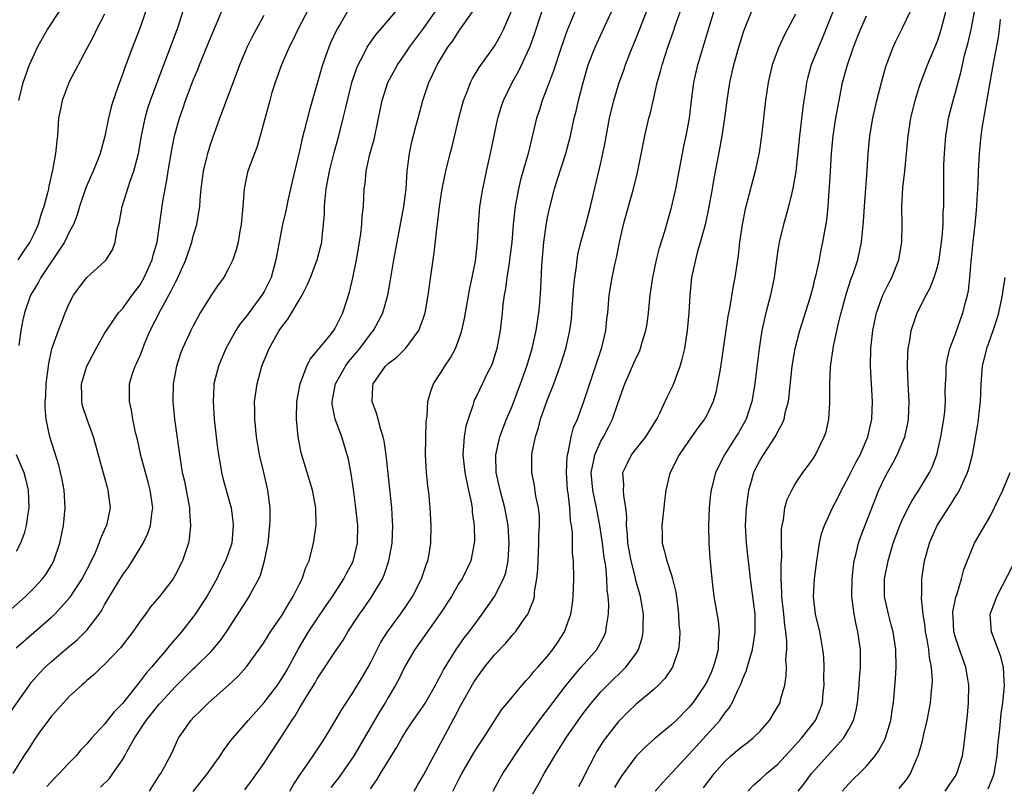
# Model space of a CAD drawing. Units: inches. Extents: x 2631000 to 2634000, y 1437000 to 1440000.
# Drawn here: x 2631505 to 2631617, y 1437914 to 1438000 of the extents above; entities that cross this region are included whole.
import ezdxf

# ---------------------------------------------------------------- set-up
doc = ezdxf.new("R2010")
doc.units = ezdxf.units.IN
doc.header["$MEASUREMENT"] = 0
doc.layers.add('LD26311437_2ft', color=177, linetype='Continuous')

msp = doc.modelspace()

# ---------------------------------------------------------------- linework, layer by layer
at = {"layer": 'LD26311437_2ft'}
for points, elevation in [([(2631538.86, 1438003), (2631536.81, 1437999), (2631536.23, 1437997.78), (2631535.83, 1437997), (2631534.95, 1437995), (2631534.45, 1437993.55), (2631534.24, 1437993), (2631533.89, 1437991.89), (2631533.64, 1437991), (2631532.57, 1437987), (2631532.21, 1437985.79), (2631531.9, 1437985), (2631531.24, 1437983.24), (2631531.12, 1437982.88), (2631530.74, 1437981), (2631530.59, 1437979), (2631530.41, 1437977), (2631530.25, 1437976.25), (2631530.06, 1437975), (2631529.86, 1437974.14), (2631529.47, 1437973), (2631529, 1437972), (2631528.46, 1437971), (2631527.83, 1437970.17), (2631527, 1437968.93), (2631525.8, 1437967), (2631525, 1437965.56), (2631524.72, 1437965), (2631523.79, 1437963), (2631523.57, 1437962.43), (2631523.1, 1437961), (2631522.73, 1437959), (2631522.68, 1437957), (2631522.9, 1437955), (2631523.51, 1437950.49), (2631523.77, 1437949), (2631524, 1437948), (2631524.2, 1437947), (2631524.58, 1437945), (2631524.58, 1437944.58), (2631524.71, 1437943), (2631524.55, 1437941.45), (2631524.45, 1437941), (2631524.16, 1437940.16), (2631523.78, 1437939), (2631523, 1437937.46), (2631522.73, 1437937), (2631521.18, 1437935), (2631520.18, 1437933.82), (2631519.6, 1437933), (2631519, 1437932.19), (2631518.19, 1437931), (2631516.79, 1437929.21), (2631515, 1437927.31), (2631514.64, 1437927), (2631513.81, 1437926.19), (2631513, 1437925.51), (2631512.74, 1437925.26), (2631512.41, 1437925), (2631511, 1437923.71), (2631510.34, 1437923), (2631509.73, 1437922.27), (2631509, 1437921.49), (2631507.58, 1437919.58), (2631507, 1437918.75), (2631506.34, 1437917.66), (2631505.88, 1437917), (2631504.64, 1437915)], 10862), ([(2631504.24, 1437921.76), (2631505.43, 1437923.43), (2631506.51, 1437925), (2631506.72, 1437925.27), (2631507.66, 1437926.34), (2631508.3, 1437927), (2631509, 1437927.64), (2631510.57, 1437929), (2631511.89, 1437930.11), (2631512.82, 1437931), (2631513, 1437931.2), (2631514.38, 1437933), (2631514.64, 1437933.36), (2631515, 1437934.06), (2631515.55, 1437935), (2631517, 1437937.4), (2631517.68, 1437938.32), (2631519, 1437940.43), (2631519.34, 1437941), (2631519.89, 1437942.11), (2631520.18, 1437943), (2631520.33, 1437944.33), (2631520.44, 1437945), (2631520.15, 1437947), (2631519.91, 1437947.91), (2631519.6, 1437949), (2631519.09, 1437950.91), (2631518.7, 1437952.7), (2631518.5, 1437953.5), (2631518.19, 1437955), (2631518.02, 1437956.02), (2631517.79, 1437957), (2631517.81, 1437957.81), (2631517.8, 1437959), (2631518.16, 1437960.16), (2631518.44, 1437961), (2631518.63, 1437961.37), (2631519, 1437962.21), (2631519.23, 1437962.77), (2631519.3, 1437963), (2631519.51, 1437963.51), (2631520.15, 1437965), (2631521.34, 1437967.34), (2631522.52, 1437969.48), (2631523, 1437970.47), (2631523.2, 1437970.8), (2631524.18, 1437973), (2631524.84, 1437975), (2631525, 1437975.65), (2631525.39, 1437977), (2631525.64, 1437978.36), (2631525.73, 1437979), (2631525.77, 1437979.77), (2631525.9, 1437981), (2631526.16, 1437983), (2631526.55, 1437984.55), (2631526.65, 1437985), (2631526.72, 1437985.28), (2631527, 1437986.14), (2631527.22, 1437986.78), (2631528.02, 1437989), (2631529, 1437991.58), (2631530.25, 1437995), (2631531.1, 1437997), (2631531.72, 1437998.28), (2631533, 1438000.62)], 10860), ([(2631504.45, 1437933.55), (2631506.07, 1437935), (2631507, 1437935.93), (2631508, 1437937), (2631508.42, 1437937.58), (2631509, 1437938.53), (2631509.27, 1437939), (2631509.93, 1437941), (2631510.34, 1437943), (2631510.54, 1437945), (2631510.42, 1437947), (2631510.2, 1437948.2), (2631510.03, 1437949), (2631509.83, 1437949.83), (2631508.83, 1437953), (2631508.4, 1437955), (2631508.29, 1437956.29), (2631508.29, 1437957), (2631508.35, 1437957.65), (2631508.4, 1437959), (2631508.69, 1437961.31), (2631509.05, 1437962.95), (2631509.78, 1437965), (2631510.3, 1437966.3), (2631510.56, 1437967), (2631511, 1437968.05), (2631511.49, 1437969), (2631512.11, 1437969.89), (2631513, 1437971), (2631515, 1437972.79), (2631515.18, 1437973), (2631515.87, 1437974.13), (2631516.19, 1437975), (2631516.43, 1437976.43), (2631516.67, 1437977.33), (2631516.98, 1437979), (2631517.89, 1437981.89), (2631518.3, 1437983), (2631518.82, 1437985), (2631519.17, 1437987), (2631519.56, 1437989), (2631519.87, 1437990.13), (2631520.16, 1437991), (2631521.48, 1437994.52), (2631522.45, 1437997), (2631523.2, 1437999), (2631523.3, 1437999.3), (2631523.83, 1438001)], 10856), ([(2631505, 1437929.21), (2631509, 1437932.66), (2631509.36, 1437933), (2631511.1, 1437934.9), (2631512.48, 1437937), (2631513.51, 1437939), (2631513.97, 1437939.97), (2631514.39, 1437941), (2631514.52, 1437941.47), (2631515.15, 1437942.85), (2631515.23, 1437943), (2631515.65, 1437945), (2631515.41, 1437947), (2631515.31, 1437947.31), (2631514.81, 1437949.19), (2631513.76, 1437953), (2631513.04, 1437954.97), (2631512.52, 1437956.52), (2631512.41, 1437957), (2631512.42, 1437957.58), (2631512.39, 1437959), (2631512.99, 1437961.01), (2631514.06, 1437963), (2631515, 1437964.68), (2631515.91, 1437966.09), (2631516.58, 1437967), (2631517, 1437967.48), (2631518.1, 1437969), (2631519, 1437970.19), (2631519.47, 1437971), (2631520.38, 1437973), (2631520.49, 1437973.51), (2631520.92, 1437975), (2631521.58, 1437979.58), (2631521.83, 1437981), (2631522.03, 1437981.97), (2631522.16, 1437983), (2631522.58, 1437985.43), (2631522.89, 1437987), (2631523.45, 1437989), (2631523.86, 1437990.14), (2631524.14, 1437991), (2631525, 1437993.28), (2631525.52, 1437994.48), (2631525.71, 1437995), (2631527, 1437998.14), (2631527.64, 1437999.64), (2631528.18, 1438001)], 10858), ([(2631515, 1438000.73), (2631514.1, 1437999), (2631513.74, 1437998.26), (2631513, 1437996.85), (2631511, 1437993.08), (2631510.19, 1437991), (2631510.02, 1437990.02), (2631509.81, 1437989), (2631509.67, 1437987), (2631509.59, 1437986.41), (2631509.44, 1437985), (2631509.12, 1437983.11), (2631508.69, 1437981.31), (2631508.65, 1437981), (2631508.55, 1437980.55), (2631508.12, 1437979), (2631507.83, 1437978.17), (2631507.48, 1437977), (2631507, 1437975.91), (2631506.54, 1437975), (2631505.9, 1437974.1), (2631505.22, 1437973)], 10852), ([(2631519.62, 1438001), (2631519, 1437999.21), (2631518.13, 1437997), (2631517.28, 1437994.72), (2631517, 1437993.91), (2631516.66, 1437993), (2631515.95, 1437991), (2631515.74, 1437990.26), (2631515.42, 1437989), (2631515.04, 1437986.96), (2631514.6, 1437985.4), (2631514.51, 1437985), (2631514.2, 1437984.2), (2631513.71, 1437983), (2631513.48, 1437982.52), (2631512.89, 1437981.11), (2631512.18, 1437979), (2631511.91, 1437978.09), (2631511.48, 1437977), (2631511, 1437976.11), (2631510.48, 1437975), (2631507.8, 1437971), (2631507.54, 1437970.46), (2631507, 1437969.61), (2631506.65, 1437969), (2631505.96, 1437967), (2631505.78, 1437966.22), (2631505.55, 1437965), (2631505.31, 1437963.31)], 10854), ([(2631505.31, 1437991), (2631505.79, 1437993), (2631506.51, 1437995), (2631507.42, 1437997), (2631507.98, 1437998.02), (2631508.56, 1437999), (2631509.87, 1438001)], 10850), ([(2631542.62, 1438001.38), (2631541.59, 1437999.59), (2631541.23, 1437999), (2631540.51, 1437997.49), (2631540.3, 1437997), (2631539.58, 1437995), (2631538.11, 1437989.89), (2631537.54, 1437987.54), (2631537.31, 1437986.69), (2631537, 1437985.29), (2631536.18, 1437981.82), (2631535.69, 1437979.69), (2631535.46, 1437978.54), (2631535.09, 1437977), (2631534.71, 1437975), (2631534.34, 1437973), (2631533.78, 1437971), (2631533.54, 1437970.46), (2631533, 1437969.42), (2631532.76, 1437969), (2631531, 1437966.64), (2631530.27, 1437965.73), (2631529.8, 1437965), (2631528.7, 1437963), (2631527.86, 1437961), (2631527.34, 1437959), (2631527.31, 1437958.69), (2631527.24, 1437957), (2631527.37, 1437955), (2631527.58, 1437953), (2631527.73, 1437951.73), (2631527.84, 1437951), (2631528.05, 1437949.95), (2631528.21, 1437949), (2631528.36, 1437948.36), (2631529, 1437946.05), (2631529.27, 1437945), (2631529.48, 1437943.48), (2631529.52, 1437943), (2631529.35, 1437941), (2631529, 1437939.93), (2631528.66, 1437939), (2631528.09, 1437937.91), (2631527.65, 1437937), (2631526.52, 1437935), (2631525.23, 1437933), (2631525, 1437932.68), (2631523.66, 1437931), (2631522.43, 1437929.57), (2631521.99, 1437929), (2631520.3, 1437927), (2631519.67, 1437926.33), (2631519, 1437925.42), (2631517, 1437922.91), (2631516.05, 1437921.95), (2631515, 1437920.57), (2631513.53, 1437919), (2631513, 1437918.36), (2631512.33, 1437917.67), (2631511.78, 1437917), (2631511, 1437916.23), (2631509.88, 1437915), (2631509.43, 1437914.57), (2631508.46, 1437913.54)], 10864), ([(2631514.54, 1437913.46), (2631515.54, 1437914.46), (2631515.94, 1437915), (2631517, 1437916.54), (2631517.27, 1437917), (2631517.55, 1437917.55), (2631518.37, 1437919), (2631519.67, 1437921), (2631521, 1437922.66), (2631521.17, 1437922.83), (2631521.3, 1437923), (2631523, 1437924.84), (2631525, 1437926.82), (2631525.21, 1437927), (2631527, 1437928.76), (2631527.23, 1437929), (2631528.03, 1437929.97), (2631528.74, 1437931), (2631531, 1437934.51), (2631531.33, 1437935), (2631531.69, 1437935.69), (2631532.41, 1437937), (2631532.6, 1437937.4), (2631533.06, 1437939), (2631533.45, 1437941), (2631533.66, 1437943), (2631533.68, 1437943.68), (2631533.67, 1437945), (2631533.42, 1437947), (2631532.98, 1437948.98), (2631532.48, 1437951), (2631532.13, 1437953), (2631531.95, 1437955), (2631531.96, 1437955.96), (2631531.93, 1437957), (2631532.2, 1437959), (2631532.75, 1437961), (2631533.56, 1437963), (2631534.7, 1437965), (2631535, 1437965.43), (2631535.69, 1437966.31), (2631537.3, 1437969), (2631537.87, 1437970.13), (2631538.24, 1437971), (2631539, 1437973), (2631539.41, 1437974.59), (2631539.5, 1437975), (2631539.55, 1437975.55), (2631539.72, 1437977), (2631539.81, 1437978.19), (2631539.82, 1437979), (2631539.89, 1437979.89), (2631540.02, 1437981), (2631540.39, 1437983), (2631540.9, 1437985.1), (2631541.43, 1437987), (2631541.93, 1437989), (2631542.21, 1437990.21), (2631542.92, 1437993), (2631543.44, 1437994.56), (2631543.62, 1437995), (2631544.3, 1437996.3), (2631544.63, 1437997), (2631544.77, 1437997.23), (2631545.6, 1437998.4), (2631547, 1438000), (2631547.82, 1438001)], 10866), ([(2631520.06, 1437913), (2631521.19, 1437914.81), (2631521.34, 1437915), (2631521.77, 1437915.77), (2631522.61, 1437917.39), (2631523.21, 1437918.79), (2631523.33, 1437919), (2631524.73, 1437921), (2631524.87, 1437921.13), (2631525, 1437921.29), (2631525.87, 1437922.13), (2631526.72, 1437923), (2631529, 1437925), (2631530.04, 1437925.96), (2631531, 1437927.06), (2631532.66, 1437929.34), (2631533, 1437929.84), (2631533.73, 1437931), (2631535, 1437932.86), (2631535.78, 1437934.22), (2631536.28, 1437935), (2631537, 1437936.44), (2631537.3, 1437937), (2631537.73, 1437938.27), (2631538.07, 1437939), (2631538.57, 1437941), (2631538.86, 1437943), (2631538.85, 1437945), (2631538.47, 1437947), (2631537.2, 1437951.2), (2631536.84, 1437953), (2631536.66, 1437955), (2631536.71, 1437957), (2631537.06, 1437959), (2631537.12, 1437959.12), (2631537.82, 1437961), (2631538.21, 1437961.79), (2631539, 1437962.71), (2631539.11, 1437962.89), (2631539.22, 1437963), (2631540.3, 1437964.3), (2631540.86, 1437965), (2631541, 1437965.22), (2631541.88, 1437967), (2631542.64, 1437969.36), (2631543.02, 1437970.98), (2631543.43, 1437973), (2631543.78, 1437975), (2631543.93, 1437975.93), (2631544.05, 1437977), (2631544.08, 1437977.92), (2631544.21, 1437979), (2631544.31, 1437981), (2631544.41, 1437981.59), (2631544.51, 1437983), (2631544.93, 1437984.93), (2631545.41, 1437986.59), (2631545.93, 1437989), (2631546.33, 1437991), (2631546.97, 1437993), (2631548.05, 1437995), (2631549, 1437996.35), (2631549.43, 1437997), (2631551, 1437999.1), (2631552.31, 1438001)], 10868), ([(2631525, 1437912.98), (2631526.63, 1437915), (2631527, 1437915.54), (2631528.05, 1437917), (2631528.4, 1437917.6), (2631529.26, 1437918.74), (2631529.46, 1437919), (2631531.19, 1437921), (2631533, 1437923.04), (2631534.5, 1437925), (2631535, 1437925.72), (2631535.48, 1437926.52), (2631536.9, 1437929.1), (2631538.03, 1437931), (2631539, 1437932.49), (2631540.02, 1437933.98), (2631540.74, 1437935), (2631542.02, 1437937), (2631542.33, 1437937.67), (2631543.04, 1437938.96), (2631543.54, 1437941), (2631543.57, 1437943), (2631543.36, 1437945), (2631543.1, 1437947.1), (2631542.84, 1437948.84), (2631542.51, 1437950.51), (2631542.38, 1437951), (2631541.76, 1437953), (2631541.02, 1437955.02), (2631540.7, 1437956.7), (2631540.68, 1437957), (2631541.05, 1437959), (2631542.18, 1437961), (2631542.52, 1437961.48), (2631543.45, 1437962.55), (2631543.81, 1437963), (2631545, 1437964.6), (2631545.34, 1437965), (2631545.93, 1437966.07), (2631546.4, 1437967), (2631546.95, 1437969), (2631547.28, 1437970.72), (2631547.65, 1437973), (2631548.01, 1437975), (2631548.78, 1437979), (2631549.02, 1437981.02), (2631549.15, 1437983), (2631549.41, 1437985), (2631549.69, 1437986.31), (2631550.18, 1437988.18), (2631550.38, 1437989), (2631550.91, 1437991), (2631551.59, 1437993), (2631552.06, 1437993.94), (2631552.52, 1437995), (2631553.75, 1437997), (2631554.29, 1437997.71), (2631555, 1437998.82), (2631556.51, 1438001)], 10870), ([(2631530.84, 1437913.16), (2631531.68, 1437914.32), (2631533, 1437916.16), (2631533.52, 1437917), (2631535, 1437919.24), (2631536.12, 1437921), (2631536.49, 1437921.51), (2631537, 1437922.39), (2631537.24, 1437922.76), (2631537.92, 1437923.92), (2631538.75, 1437925.25), (2631539, 1437925.71), (2631539.53, 1437926.47), (2631541, 1437928.72), (2631541.93, 1437930.07), (2631542.47, 1437931), (2631543.78, 1437933), (2631544.29, 1437933.71), (2631545.17, 1437935), (2631546.36, 1437937), (2631546.57, 1437937.43), (2631547.08, 1437939), (2631547.45, 1437941), (2631547.53, 1437943), (2631547.51, 1437943.51), (2631547.41, 1437945), (2631546.79, 1437951), (2631546.56, 1437952.56), (2631546.46, 1437953), (2631546.16, 1437953.84), (2631545.86, 1437955), (2631545.7, 1437955.7), (2631545.2, 1437957), (2631545.29, 1437958.71), (2631545.32, 1437959), (2631545.99, 1437959.99), (2631546.7, 1437961), (2631546.86, 1437961.14), (2631547, 1437961.3), (2631547.98, 1437962.02), (2631549, 1437963.03), (2631550.47, 1437965), (2631551, 1437966.44), (2631551.18, 1437967), (2631551.53, 1437969), (2631551.93, 1437971.93), (2631552.21, 1437973.79), (2631552.5, 1437976.5), (2631552.63, 1437977.37), (2631552.81, 1437979), (2631553.12, 1437981), (2631553.51, 1437983), (2631554, 1437985), (2631554.22, 1437985.78), (2631554.99, 1437988.99), (2631555.51, 1437991), (2631555.87, 1437991.87), (2631556.29, 1437993), (2631556.52, 1437993.48), (2631557.28, 1437994.72), (2631559, 1437997.12), (2631559.69, 1437998.31), (2631560.04, 1437999), (2631560.89, 1438001)], 10872), ([(2631535.92, 1437913), (2631536.3, 1437913.7), (2631537.09, 1437914.91), (2631537.53, 1437915.53), (2631538.54, 1437917), (2631539.51, 1437918.49), (2631539.86, 1437919), (2631541, 1437920.87), (2631541.76, 1437922.24), (2631543, 1437924.1), (2631544.09, 1437925.91), (2631544.73, 1437927), (2631545, 1437927.49), (2631546.18, 1437929.82), (2631546.93, 1437931), (2631548.4, 1437933), (2631549, 1437933.86), (2631549.75, 1437935), (2631550.77, 1437937), (2631551.32, 1437938.68), (2631551.47, 1437939), (2631551.59, 1437939.59), (2631551.82, 1437941), (2631551.87, 1437943), (2631551.75, 1437945), (2631551.63, 1437946.37), (2631551.56, 1437947), (2631551.48, 1437947.48), (2631551.35, 1437949), (2631551.23, 1437951), (2631551.29, 1437954.71), (2631551.39, 1437955.39), (2631551.49, 1437957), (2631551.82, 1437958.18), (2631552.14, 1437959), (2631553, 1437960.33), (2631553.41, 1437961), (2631554.05, 1437961.95), (2631554.62, 1437963), (2631555, 1437963.99), (2631555.33, 1437965), (2631555.63, 1437966.37), (2631555.73, 1437967), (2631556.21, 1437969.79), (2631556.49, 1437971), (2631556.85, 1437972.85), (2631557.09, 1437975), (2631557.2, 1437977), (2631557.37, 1437979), (2631557.68, 1437981), (2631557.88, 1437981.88), (2631558.11, 1437983), (2631558.56, 1437985), (2631559.4, 1437989), (2631559.77, 1437990.23), (2631560.03, 1437991), (2631561.02, 1437993), (2631561.73, 1437994.27), (2631563, 1437997), (2631563.54, 1437998.46), (2631564.35, 1438001)], 10874), ([(2631568.07, 1438001), (2631567.19, 1437998.81), (2631567, 1437998.29), (2631566.3, 1437996.3), (2631565.88, 1437995), (2631565.68, 1437994.32), (2631565, 1437992.53), (2631564.4, 1437991), (2631564.07, 1437989.93), (2631563.76, 1437989), (2631562.8, 1437985), (2631561.96, 1437982.04), (2631561.71, 1437981), (2631561.34, 1437979), (2631561.3, 1437978.7), (2631561.13, 1437977), (2631560.97, 1437975), (2631560.72, 1437973), (2631560.66, 1437972.66), (2631560.4, 1437971), (2631560.25, 1437969.75), (2631560.1, 1437969), (2631559.96, 1437967.96), (2631559.87, 1437967), (2631559.64, 1437965), (2631559.27, 1437963), (2631558.74, 1437961.26), (2631558.63, 1437961), (2631558.23, 1437960.23), (2631557, 1437957.69), (2631556.76, 1437957.24), (2631556.66, 1437957), (2631556.55, 1437956.55), (2631556.03, 1437955), (2631555.79, 1437954.21), (2631555.58, 1437953), (2631555.49, 1437951.49), (2631555.43, 1437951), (2631555.66, 1437949), (2631555.87, 1437947.87), (2631556.08, 1437947), (2631556.37, 1437945.63), (2631556.47, 1437945), (2631556.5, 1437944.5), (2631556.71, 1437943), (2631556.74, 1437941.26), (2631556.73, 1437941), (2631556.32, 1437939), (2631555.35, 1437937), (2631555, 1437936.46), (2631554.14, 1437935), (2631552.85, 1437933), (2631550.01, 1437929), (2631549, 1437927.28), (2631548.85, 1437927), (2631548.25, 1437925.75), (2631547.84, 1437925), (2631547, 1437923.61), (2631546.66, 1437923), (2631546.02, 1437921.98), (2631544.31, 1437919), (2631543.13, 1437917), (2631541.43, 1437914.57), (2631540.55, 1437913.45)], 10876), ([(2631545, 1437913.29), (2631545.71, 1437914.29), (2631546.13, 1437915), (2631548, 1437918), (2631548.53, 1437919), (2631549, 1437919.75), (2631549.82, 1437921), (2631551.13, 1437922.87), (2631552.36, 1437925), (2631552.57, 1437925.43), (2631553, 1437926.19), (2631553.27, 1437926.73), (2631554.68, 1437929), (2631555.64, 1437930.36), (2631556.15, 1437931), (2631557, 1437932.18), (2631557.63, 1437933), (2631559.02, 1437934.98), (2631560.04, 1437937), (2631560.28, 1437937.72), (2631560.56, 1437939), (2631560.68, 1437941), (2631560.56, 1437943), (2631560.19, 1437945), (2631559.63, 1437947), (2631559.19, 1437949), (2631559.16, 1437951), (2631559.62, 1437953), (2631559.98, 1437954.02), (2631560.37, 1437955), (2631561, 1437956.47), (2631561.21, 1437957), (2631561.96, 1437959), (2631562.65, 1437961), (2631563.25, 1437963), (2631563.72, 1437965), (2631564.03, 1437967), (2631564.12, 1437968.12), (2631564.24, 1437969.76), (2631564.37, 1437972.37), (2631564.57, 1437975), (2631564.87, 1437977.13), (2631565, 1437977.77), (2631565.22, 1437978.78), (2631565.78, 1437981), (2631566.11, 1437982.11), (2631567.06, 1437985), (2631567.59, 1437987), (2631568.02, 1437989), (2631568.22, 1437989.78), (2631568.5, 1437991), (2631569.03, 1437993), (2631569.6, 1437995), (2631570.36, 1437997), (2631571.2, 1437998.8), (2631572.2, 1438001)], 10878), ([(2631549.93, 1437913), (2631550.31, 1437913.69), (2631551, 1437914.83), (2631553.47, 1437919.47), (2631554.3, 1437921), (2631554.56, 1437921.44), (2631555, 1437922.3), (2631555.86, 1437923.86), (2631556.69, 1437925.31), (2631557, 1437925.81), (2631557.87, 1437927), (2631559, 1437928.4), (2631560.27, 1437929.73), (2631561, 1437930.59), (2631561.2, 1437930.8), (2631561.37, 1437931), (2631562.18, 1437932.18), (2631562.77, 1437933), (2631562.86, 1437933.14), (2631563, 1437933.55), (2631563.42, 1437934.58), (2631563.51, 1437935), (2631563.53, 1437935.53), (2631563.8, 1437937), (2631563.91, 1437938.09), (2631563.92, 1437939), (2631564.01, 1437941), (2631564.03, 1437941.97), (2631564.09, 1437943), (2631564.07, 1437944.07), (2631563.98, 1437945), (2631563.69, 1437946.31), (2631563.54, 1437947.54), (2631563.22, 1437949), (2631563.23, 1437951), (2631563.26, 1437951.26), (2631563.63, 1437953), (2631563.98, 1437954.02), (2631564.22, 1437955), (2631565, 1437957.24), (2631565.69, 1437959), (2631566.42, 1437961), (2631566.57, 1437961.43), (2631567.06, 1437963), (2631567.53, 1437965), (2631567.69, 1437966.31), (2631567.75, 1437967), (2631567.95, 1437970.05), (2631568.06, 1437971), (2631568.26, 1437972.26), (2631568.33, 1437973), (2631568.42, 1437973.58), (2631568.76, 1437975), (2631569.32, 1437977), (2631569.84, 1437979), (2631571, 1437983.93), (2631571.24, 1437985), (2631571.53, 1437986.47), (2631572, 1437989), (2631572.48, 1437991), (2631573.08, 1437993), (2631573.6, 1437994.4), (2631573.8, 1437995), (2631574.29, 1437996.29), (2631575, 1437998.02), (2631576.17, 1438001)], 10880), ([(2631554.31, 1437913), (2631555, 1437914.38), (2631555.32, 1437915), (2631556.67, 1437917.33), (2631557, 1437917.86), (2631557.77, 1437919), (2631559.81, 1437922.19), (2631560.49, 1437923), (2631561, 1437923.64), (2631562.14, 1437925), (2631562.54, 1437925.46), (2631563, 1437925.93), (2631563.46, 1437926.54), (2631563.9, 1437927), (2631565, 1437928.27), (2631565.58, 1437929), (2631566.16, 1437929.84), (2631566.91, 1437931), (2631567, 1437931.23), (2631567.61, 1437933), (2631567.8, 1437934.2), (2631567.89, 1437935), (2631567.96, 1437937), (2631567.91, 1437939), (2631567.83, 1437939.83), (2631567.8, 1437942.2), (2631567.71, 1437943), (2631567.59, 1437943.59), (2631567.5, 1437945), (2631567.32, 1437946.68), (2631567.26, 1437947), (2631567.15, 1437949), (2631567.22, 1437950.78), (2631567.26, 1437951), (2631567.38, 1437951.38), (2631567.66, 1437953), (2631567.94, 1437954.06), (2631568.36, 1437955), (2631569.11, 1437957), (2631571.11, 1437963.11), (2631571.58, 1437965), (2631571.7, 1437966.3), (2631571.8, 1437967), (2631571.96, 1437969), (2631572.29, 1437971), (2631572.62, 1437972.62), (2631572.77, 1437973.23), (2631573.14, 1437975.14), (2631573.57, 1437977), (2631574.12, 1437979), (2631574.69, 1437981), (2631575.15, 1437982.85), (2631575.97, 1437987), (2631576.44, 1437989), (2631576.57, 1437989.43), (2631577, 1437991.24), (2631577.39, 1437993), (2631577.74, 1437994.26), (2631577.92, 1437995), (2631578.56, 1437997), (2631579.2, 1437998.8), (2631579.4, 1437999.4), (2631579.98, 1438001)], 10882), ([(2631558.86, 1437913), (2631559.6, 1437914.4), (2631559.96, 1437915), (2631561, 1437916.58), (2631561.26, 1437917), (2631562.62, 1437919), (2631564.46, 1437921.54), (2631565, 1437922.2), (2631565.59, 1437923), (2631567, 1437924.83), (2631567.96, 1437926.04), (2631568.81, 1437927), (2631570.55, 1437929), (2631571.41, 1437930.59), (2631571.59, 1437931), (2631571.65, 1437931.65), (2631571.88, 1437933), (2631571.91, 1437934.09), (2631571.83, 1437935), (2631571.71, 1437935.71), (2631571.68, 1437937), (2631571.56, 1437938.44), (2631571.4, 1437939.4), (2631571.19, 1437941), (2631570.9, 1437943), (2631570.54, 1437945), (2631570.11, 1437947), (2631569.93, 1437949), (2631570.19, 1437950.19), (2631570.32, 1437951), (2631571, 1437952.51), (2631571.3, 1437953), (2631571.89, 1437954.11), (2631572.34, 1437955), (2631573, 1437957), (2631573.74, 1437959), (2631575, 1437961.93), (2631575.36, 1437962.64), (2631575.5, 1437963), (2631575.69, 1437963.69), (2631576.11, 1437965), (2631576.24, 1437965.76), (2631576.4, 1437967), (2631576.59, 1437969), (2631576.88, 1437971), (2631577.31, 1437973), (2631577.64, 1437974.36), (2631578.23, 1437976.23), (2631578.57, 1437977.43), (2631579, 1437978.89), (2631579.48, 1437981), (2631580.23, 1437985), (2631580.36, 1437985.64), (2631580.66, 1437987), (2631581.03, 1437989), (2631581.24, 1437991), (2631581.5, 1437993), (2631581.96, 1437995), (2631583.13, 1437998.87), (2631583.75, 1438001)], 10884), ([(2631563, 1437912.11), (2631564.06, 1437913.94), (2631564.63, 1437915), (2631565.81, 1437917), (2631567.07, 1437919), (2631568.44, 1437921), (2631569, 1437921.77), (2631569.95, 1437923), (2631571, 1437924.23), (2631571.75, 1437925), (2631573.83, 1437927), (2631575, 1437928.57), (2631575.26, 1437929), (2631575.68, 1437930.32), (2631575.79, 1437931), (2631575.79, 1437931.79), (2631575.81, 1437933), (2631575.49, 1437935), (2631574.94, 1437936.94), (2631574.91, 1437937.09), (2631574.43, 1437939), (2631574.07, 1437941), (2631574.03, 1437942.03), (2631573.91, 1437943), (2631573.95, 1437943.95), (2631573.83, 1437945), (2631573.59, 1437946.41), (2631573.57, 1437947), (2631573.61, 1437947.61), (2631573.49, 1437949), (2631573.98, 1437949.98), (2631574.46, 1437951), (2631576.11, 1437953), (2631577.34, 1437955), (2631577.68, 1437955.68), (2631578.5, 1437957.5), (2631579.16, 1437958.84), (2631579.97, 1437961), (2631580.21, 1437961.79), (2631580.5, 1437963), (2631580.81, 1437965), (2631580.98, 1437967), (2631581.08, 1437969), (2631581.29, 1437971), (2631581.73, 1437973), (2631581.97, 1437973.97), (2631582.28, 1437975), (2631582.85, 1437977.15), (2631583.22, 1437978.78), (2631583.63, 1437981), (2631583.82, 1437982.18), (2631584.46, 1437985.54), (2631584.72, 1437987), (2631585.01, 1437989), (2631585.26, 1437991), (2631585.58, 1437993), (2631586.04, 1437995), (2631586.6, 1437997), (2631587.15, 1437998.85), (2631588.01, 1438001)], 10886), ([(2631593, 1438000.72), (2631591.7, 1437998.3), (2631591.09, 1437997), (2631590.36, 1437995), (2631589.89, 1437993), (2631589.6, 1437991), (2631589.16, 1437987), (2631588.89, 1437985.11), (2631588.44, 1437983), (2631588.13, 1437981.87), (2631587.3, 1437978.7), (2631586.95, 1437977), (2631586.68, 1437975), (2631586.52, 1437973.48), (2631586.14, 1437971), (2631585.94, 1437970.06), (2631585.52, 1437967.52), (2631585.35, 1437966.65), (2631584.61, 1437961.39), (2631584.43, 1437960.43), (2631584.2, 1437959), (2631583.98, 1437958.02), (2631583.68, 1437957), (2631583, 1437955.55), (2631582.71, 1437955), (2631581.98, 1437954.02), (2631581, 1437952.65), (2631579.85, 1437951), (2631578.82, 1437949), (2631578.78, 1437948.78), (2631578.36, 1437947), (2631578.21, 1437945.79), (2631578.13, 1437945), (2631578, 1437944), (2631577.9, 1437943), (2631577.94, 1437942.06), (2631577.93, 1437941), (2631578.17, 1437940.17), (2631578.45, 1437939), (2631579, 1437937.39), (2631579.12, 1437937), (2631579.48, 1437935.48), (2631579.64, 1437934.36), (2631579.79, 1437933), (2631579.83, 1437931.83), (2631579.92, 1437931), (2631579.9, 1437930.1), (2631579.79, 1437929), (2631579.09, 1437927), (2631578.25, 1437925.75), (2631577.53, 1437925), (2631577, 1437924.51), (2631575, 1437922.82), (2631574.06, 1437921.94), (2631573, 1437920.89), (2631571.53, 1437919), (2631571.31, 1437918.69), (2631570.54, 1437917.46), (2631570.28, 1437917), (2631569.16, 1437914.84), (2631569, 1437914.5), (2631568.49, 1437913.51)], 10888), ([(2631597.21, 1438001), (2631596, 1437997.99), (2631595.58, 1437997), (2631594.77, 1437995), (2631594.38, 1437993.62), (2631594.23, 1437993), (2631594.11, 1437992.11), (2631593.93, 1437991), (2631593.81, 1437990.19), (2631593.44, 1437987), (2631593.02, 1437982.98), (2631592.74, 1437981.26), (2631592.56, 1437980.56), (2631592.19, 1437979), (2631591.95, 1437978.05), (2631591.64, 1437977), (2631591.16, 1437975), (2631591, 1437974.1), (2631590.83, 1437973), (2631590.56, 1437971), (2631590.17, 1437969), (2631589.65, 1437967), (2631589.2, 1437965), (2631588.87, 1437963), (2631588.57, 1437960.57), (2631588.39, 1437959), (2631588.06, 1437957), (2631587.4, 1437955), (2631586.54, 1437953.46), (2631586.26, 1437953), (2631584.97, 1437951), (2631583.95, 1437949), (2631583.45, 1437947), (2631583.4, 1437946.6), (2631583.25, 1437945), (2631583.16, 1437943), (2631583.21, 1437941), (2631583.33, 1437939.33), (2631583.53, 1437937), (2631583.78, 1437935), (2631584.25, 1437932.25), (2631584.36, 1437931), (2631584.25, 1437929.75), (2631584.25, 1437929), (2631584, 1437928), (2631583.71, 1437927), (2631583.5, 1437926.5), (2631583, 1437925.43), (2631582.77, 1437925), (2631581.39, 1437923), (2631581, 1437922.51), (2631579.5, 1437921), (2631579, 1437920.52), (2631577.06, 1437918.94), (2631576, 1437918), (2631575, 1437916.97), (2631573.31, 1437914.69), (2631573, 1437914.19), (2631572.57, 1437913.43)], 10890), ([(2631582.61, 1437913.39), (2631583, 1437913.94), (2631583.46, 1437914.54), (2631583.79, 1437915), (2631585, 1437916.38), (2631585.67, 1437917), (2631586.4, 1437917.6), (2631587, 1437918.11), (2631587.52, 1437918.48), (2631588.18, 1437919), (2631589, 1437919.8), (2631590.06, 1437921), (2631591, 1437922.56), (2631591.24, 1437923), (2631591.31, 1437923.31), (2631591.79, 1437925), (2631591.95, 1437926.05), (2631591.97, 1437927), (2631591.91, 1437927.91), (2631591.99, 1437929), (2631592, 1437930), (2631591.89, 1437931), (2631591.77, 1437931.77), (2631591.67, 1437933), (2631591.44, 1437935), (2631591.45, 1437935.45), (2631591.36, 1437937), (2631591.37, 1437938.63), (2631591.44, 1437939.44), (2631591.41, 1437941), (2631591.41, 1437942.59), (2631591.47, 1437943), (2631591.63, 1437943.63), (2631591.8, 1437945), (2631592.06, 1437945.94), (2631592.56, 1437947), (2631593, 1437947.74), (2631593.82, 1437949), (2631594.33, 1437949.67), (2631595, 1437950.62), (2631595.24, 1437951), (2631596.24, 1437953), (2631596.43, 1437953.57), (2631596.76, 1437955), (2631596.85, 1437956.85), (2631596.88, 1437957.12), (2631596.85, 1437959), (2631596.92, 1437960.92), (2631597.26, 1437963.26), (2631597.83, 1437965.83), (2631598.13, 1437967), (2631598.75, 1437969.25), (2631599.24, 1437970.76), (2631599.52, 1437971.52), (2631600.01, 1437973), (2631600.45, 1437975), (2631600.68, 1437977.32), (2631600.79, 1437979), (2631601.09, 1437983.09), (2631601.19, 1437985), (2631601.36, 1437987), (2631601.7, 1437989), (2631602.17, 1437991), (2631602.69, 1437993), (2631603.19, 1437994.81), (2631604, 1437997), (2631604.32, 1437997.68), (2631605, 1437999.04), (2631605.94, 1438001)], 10894), ([(2631587.59, 1437913), (2631588.28, 1437913.72), (2631589, 1437914.34), (2631589.7, 1437915), (2631591, 1437916.08), (2631591.87, 1437917), (2631593.68, 1437919), (2631595.23, 1437921), (2631595.76, 1437922.24), (2631596.02, 1437923), (2631596.11, 1437924.11), (2631596.21, 1437925), (2631596.2, 1437925.8), (2631596.21, 1437927), (2631596.17, 1437928.17), (2631596.09, 1437929), (2631595.87, 1437930.13), (2631595.73, 1437931), (2631595.26, 1437933), (2631595.01, 1437935), (2631595.13, 1437937), (2631595.39, 1437939), (2631595.69, 1437941), (2631595.94, 1437942.06), (2631596.25, 1437943), (2631597.17, 1437945), (2631597.79, 1437946.21), (2631598.17, 1437947), (2631599, 1437948.52), (2631599.82, 1437950.18), (2631600.27, 1437951), (2631601.17, 1437953), (2631601.62, 1437955), (2631601.68, 1437957), (2631601.47, 1437961), (2631601.5, 1437963), (2631601.7, 1437965), (2631602.12, 1437967), (2631602.85, 1437969), (2631603.55, 1437970.45), (2631603.85, 1437971), (2631604.64, 1437973), (2631604.99, 1437975), (2631605.02, 1437977), (2631604.99, 1437979), (2631605.12, 1437981.12), (2631605.33, 1437983), (2631605.72, 1437987), (2631606.01, 1437989), (2631606.49, 1437991), (2631607, 1437992.6), (2631607.13, 1437993), (2631607.88, 1437995), (2631609, 1437997.69), (2631609.44, 1437999), (2631609.95, 1438001)], 10896), ([(2631593.28, 1437913), (2631594.05, 1437913.95), (2631594.81, 1437915), (2631598.4, 1437919), (2631599, 1437920.02), (2631599.52, 1437921), (2631599.83, 1437922.17), (2631599.98, 1437923), (2631600.16, 1437925), (2631600.21, 1437925.79), (2631600.32, 1437927), (2631600.34, 1437929), (2631600.04, 1437931), (2631599.84, 1437931.84), (2631599.6, 1437933), (2631599.35, 1437935), (2631599.38, 1437937), (2631599.53, 1437938.47), (2631599.61, 1437939), (2631599.84, 1437939.84), (2631600.09, 1437941), (2631600.31, 1437941.69), (2631602.4, 1437947), (2631603, 1437948.29), (2631603.37, 1437949), (2631603.96, 1437950.04), (2631604.47, 1437951), (2631605.31, 1437953), (2631605.62, 1437954.38), (2631605.74, 1437955), (2631605.8, 1437957), (2631605.69, 1437959), (2631605.63, 1437961), (2631605.67, 1437962.33), (2631605.72, 1437963), (2631605.89, 1437963.89), (2631606.04, 1437965), (2631606.58, 1437966.58), (2631606.71, 1437967), (2631607.73, 1437969), (2631608.17, 1437969.83), (2631608.63, 1437971), (2631609, 1437972.2), (2631609.2, 1437973), (2631609.48, 1437975), (2631609.54, 1437975.54), (2631609.64, 1437977), (2631609.67, 1437978.33), (2631609.72, 1437979), (2631609.74, 1437979.74), (2631609.72, 1437983), (2631609.73, 1437983.73), (2631609.79, 1437985), (2631609.97, 1437987), (2631610.16, 1437988.16), (2631610.27, 1437989), (2631610.77, 1437991), (2631611, 1437991.76), (2631611.69, 1437994.31), (2631611.83, 1437995), (2631612.08, 1437996.08), (2631612.48, 1437997.52), (2631612.82, 1437999), (2631613.21, 1438001)], 10898), ([(2631577.15, 1437913), (2631578, 1437914), (2631579, 1437915.05), (2631581, 1437917.2), (2631584.43, 1437921), (2631584.68, 1437921.32), (2631585, 1437921.82), (2631585.52, 1437922.48), (2631585.82, 1437923), (2631586.51, 1437924.51), (2631586.84, 1437925.16), (2631587, 1437925.62), (2631587.43, 1437926.57), (2631587.74, 1437927.74), (2631588.14, 1437929), (2631588.26, 1437929.74), (2631588.45, 1437931), (2631588.42, 1437933), (2631587.9, 1437937), (2631587.45, 1437941), (2631587.35, 1437943), (2631587.44, 1437945), (2631587.72, 1437947), (2631588.03, 1437948.03), (2631588.29, 1437949), (2631588.52, 1437949.48), (2631589, 1437950.38), (2631589.38, 1437951), (2631590.7, 1437953), (2631590.81, 1437953.19), (2631591, 1437953.61), (2631591.5, 1437954.5), (2631591.69, 1437955), (2631591.87, 1437955.87), (2631592.18, 1437957), (2631592.28, 1437957.72), (2631592.61, 1437961), (2631592.96, 1437963), (2631593.48, 1437965), (2631594.6, 1437968.6), (2631595, 1437970.07), (2631595.18, 1437970.82), (2631595.31, 1437971.31), (2631595.68, 1437973), (2631595.89, 1437974.11), (2631596.09, 1437975), (2631596.51, 1437977.49), (2631596.66, 1437979), (2631596.79, 1437980.79), (2631596.83, 1437981.17), (2631596.92, 1437983), (2631597.05, 1437985), (2631597.24, 1437987), (2631597.53, 1437989), (2631597.9, 1437991), (2631598.31, 1437993), (2631598.85, 1437995), (2631599.54, 1437997), (2631599.96, 1437998.04), (2631600.32, 1437999), (2631601, 1438000.55)], 10892), ([(2631598.27, 1437913), (2631599, 1437913.83), (2631599.57, 1437914.43), (2631600.16, 1437915), (2631601, 1437915.84), (2631601.98, 1437917), (2631602.41, 1437917.59), (2631603.09, 1437918.91), (2631603.73, 1437921), (2631603.89, 1437922.11), (2631604.04, 1437923), (2631604.27, 1437925.73), (2631604.35, 1437927), (2631604.32, 1437929), (2631604.01, 1437931), (2631603.8, 1437931.8), (2631603.47, 1437933), (2631603.05, 1437935), (2631603.05, 1437937), (2631603.43, 1437939), (2631604.03, 1437941), (2631604.77, 1437943), (2631605, 1437943.54), (2631605.72, 1437945), (2631606.16, 1437945.84), (2631607, 1437947.1), (2631608.12, 1437949), (2631608.41, 1437949.59), (2631608.93, 1437951), (2631609.41, 1437953), (2631609.74, 1437955), (2631609.84, 1437955.84), (2631609.91, 1437957), (2631609.88, 1437958.12), (2631609.92, 1437959), (2631609.98, 1437959.98), (2631609.99, 1437961), (2631610.13, 1437961.87), (2631610.42, 1437963), (2631611, 1437964.52), (2631611.64, 1437966.36), (2631611.88, 1437967), (2631612.17, 1437968.17), (2631612.41, 1437969), (2631612.52, 1437969.48), (2631612.68, 1437971), (2631612.82, 1437972.82), (2631612.86, 1437973.14), (2631613.03, 1437975.03), (2631613.26, 1437977), (2631613.41, 1437978.59), (2631613.6, 1437981.6), (2631613.64, 1437983), (2631613.69, 1437983.69), (2631613.75, 1437985), (2631613.96, 1437987), (2631614.1, 1437988.1), (2631615.25, 1437994.75), (2631615.89, 1437998.11), (2631616.01, 1437999), (2631616.11, 1438000.11)], 10900), ([(2631604.69, 1437913.31), (2631605.58, 1437914.42), (2631605.98, 1437915), (2631606.69, 1437916.69), (2631606.84, 1437917), (2631607.31, 1437918.69), (2631607.46, 1437919.46), (2631607.84, 1437921), (2631608.04, 1437921.96), (2631608.22, 1437923), (2631608.35, 1437924.35), (2631608.43, 1437925), (2631608.44, 1437925.56), (2631608.35, 1437927), (2631608.1, 1437928.1), (2631608.03, 1437929), (2631607.85, 1437930.15), (2631607.67, 1437931), (2631607.61, 1437931.61), (2631607.38, 1437933), (2631607.2, 1437934.8), (2631607.24, 1437935.24), (2631607.25, 1437937), (2631607.55, 1437939), (2631608.1, 1437941), (2631608.36, 1437941.64), (2631608.98, 1437943), (2631610.25, 1437945), (2631610.55, 1437945.45), (2631611, 1437946.2), (2631611.33, 1437946.67), (2631611.5, 1437947), (2631611.9, 1437947.9), (2631612.42, 1437949), (2631612.56, 1437949.44), (2631612.95, 1437951), (2631613.58, 1437954.42), (2631613.65, 1437955), (2631613.72, 1437955.72), (2631613.88, 1437957), (2631613.9, 1437957.9), (2631613.95, 1437959), (2631614.09, 1437961), (2631614.57, 1437963), (2631615.3, 1437965), (2631615.73, 1437966.27), (2631615.94, 1437967), (2631616.36, 1437969), (2631616.43, 1437969.57), (2631616.66, 1437971)], 10902), ([(2631505.03, 1437951.03), (2631505.88, 1437949), (2631506.12, 1437948.12), (2631506.38, 1437947), (2631506.46, 1437945), (2631506.34, 1437944.34), (2631506.15, 1437943), (2631505.9, 1437942.1), (2631505.5, 1437941), (2631505, 1437940.06)], 10854), ([(2631609.89, 1437913), (2631610.32, 1437913.68), (2631611, 1437914.66), (2631611.21, 1437915), (2631611.82, 1437917), (2631611.98, 1437918.02), (2631612.1, 1437919), (2631612.39, 1437921.61), (2631612.53, 1437923), (2631612.56, 1437925), (2631612.22, 1437927), (2631611.5, 1437929), (2631611, 1437930.47), (2631610.88, 1437930.88), (2631610.86, 1437931), (2631610.77, 1437932.77), (2631610.74, 1437933), (2631610.75, 1437933.25), (2631611.08, 1437934.92), (2631611.18, 1437935.18), (2631611.72, 1437937), (2631611.97, 1437938.03), (2631613, 1437940.56), (2631613.21, 1437941), (2631615, 1437944.1), (2631615.95, 1437946.05), (2631616.38, 1437947), (2631617.2, 1437949)], 10904), ([(2631614.72, 1437913.28), (2631615.31, 1437914.69), (2631615.41, 1437915), (2631615.75, 1437917), (2631615.84, 1437918.16), (2631616.05, 1437920.05), (2631616.21, 1437921.79), (2631616.39, 1437923), (2631616.55, 1437924.55), (2631616.58, 1437925), (2631616.53, 1437925.47), (2631616.47, 1437927), (2631616.18, 1437928.18), (2631615.88, 1437929), (2631615.1, 1437931), (2631614.96, 1437933), (2631615.52, 1437934.48), (2631615.7, 1437935), (2631617.52, 1437938.48)], 10906)]:
    msp.add_lwpolyline(points, dxfattribs=dict(at, elevation=elevation))

doc.saveas('drawing.dxf')
